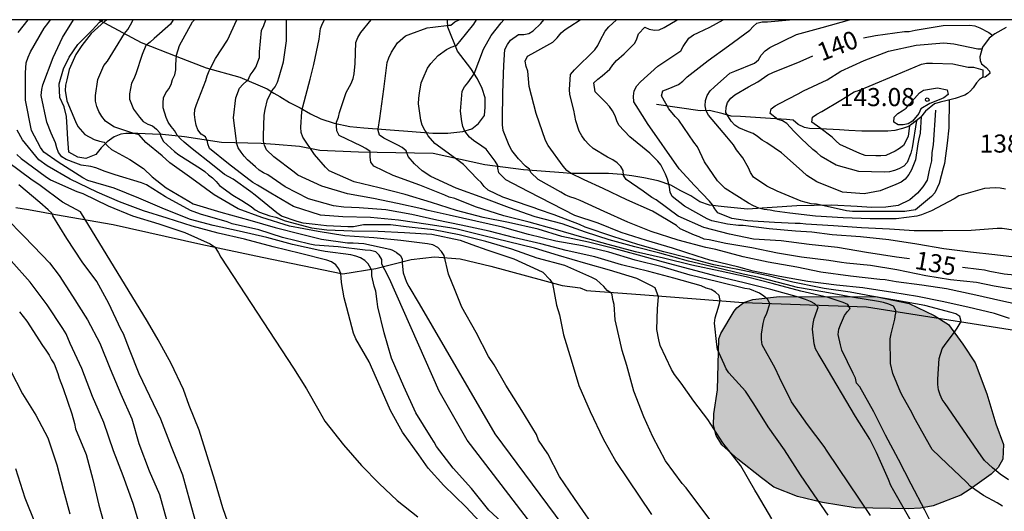
# Model space of a CAD drawing. Units: metres. Extents: x 586244 to 586595, y 4798290 to 4798540.
# Drawn here: x 586365 to 586406, y 4798520 to 4798540 of the extents above; entities that cross this region are included whole.
import ezdxf

# ---------------------------------------------------------------- set-up
doc = ezdxf.new("R2010")
doc.units = ezdxf.units.M
for name, color, linetype in [('010106', 9, 'Continuous'), ('020104', 34, 'Continuous'), ('020107', 3, 'Continuous'), ('020109', 7, 'CABEZA_TALUD'), ('020204', 9, 'Continuous'), ('020307', 24, 'Continuous'), ('020308', 9, 'Continuous'), ('100106', 63, 'Continuous'), ('990504', 63, 'Continuous')]:
    doc.layers.add(name, color=color, linetype=linetype)
doc.layers.add('020105', color=24, linetype='Continuous', lineweight=30)
doc.styles.add('ARIAL', font='ARIAL.TTF', dxfattribs={"height": 1})
doc.styles.add('ARIALI', font='ARIALI.TTF', dxfattribs={"height": 1})
doc.linetypes.add('CABEZA_TALUD', pattern='A,0.1,[204,DONOSTI.shx,S=0.15,R=0,X=0,Y=0],0,0.2', length=0.3)

# ---------------------------------------------------------------- blocks, each defined once
blk = doc.blocks.new('COTAPU')
blk.add_circle((0, 0), 0.075)

msp = doc.modelspace()

# ---------------------------------------------------------------- hatches: boundary and pattern name
at = {"layer": '990504'}
msp.add_hatch(color=256, dxfattribs=at).paths.add_polyline_path([(586405.471, 4798522.389), (586405.443, 4798521.793), (586405.253, 4798521.447), (586404.957, 4798521.165), (586404.097, 4798520.539), (586403.699, 4798520.299), (586402.547, 4798519.851), (586402.031, 4798519.751), (586401.517, 4798519.723), (586399.315, 4798519.763), (586397.963, 4798519.988), (586396.921, 4798520.236), (586395.935, 4798520.632), (586395.425, 4798521.014), (586394.444, 4798521.782), (586393.778, 4798522.388), (586393.542, 4798522.77), (586393.436, 4798523.178), (586393.44, 4798523.668), (586393.604, 4798524.669), (586393.656, 4798526.781), (586393.736, 4798526.997), (586394.286, 4798527.925), (586394.406, 4798528.065), (586394.698, 4798528.283), (586395.066, 4798528.411), (586396.18, 4798528.533), (586400.229, 4798528.523), (586401.561, 4798528.241), (586402.591, 4798527.747), (586403.187, 4798527.369), (586403.789, 4798526.553), (586404.295, 4798525.781), (586404.783, 4798524.497), (586405.157, 4798523.253)])

# ---------------------------------------------------------------- linework, layer by layer
at = {"layer": '010106', "flags": 128}
msp.add_lwpolyline([(586244.132, 4798290.025), (586594.122, 4798290.018), (586594.127, 4798540.011), (586244.137, 4798540.018)], close=True, dxfattribs=at)
at = {"layer": '020104', "flags": 128}
for points, elevation in [([(586364.564, 4798539.486), (586364.971, 4798540.016)], 118), ([(586384.635, 4798519.188), (586384.099, 4798519.676), (586383.379, 4798520.574), (586382.623, 4798521.408), (586381.927, 4798522.314), (586381.829, 4798522.496), (586381.703, 4798522.68), (586381.069, 4798523.706), (586380.571, 4798524.808), (586380.063, 4798525.982), (586379.757, 4798527.024), (586379.499, 4798528.1), (586379.473, 4798528.334), (586379.407, 4798528.75), (586379.343, 4798528.964), (586379.247, 4798529.39), (586379.245, 4798529.598), (586379.211, 4798529.698), (586379.099, 4798529.884), (586378.961, 4798530.034), (586378.781, 4798530.144), (586378.583, 4798530.214), (586378.379, 4798530.262), (586377.315, 4798530.398), (586377.087, 4798530.442), (586375.955, 4798530.686), (586374.883, 4798530.98), (586373.731, 4798531.252), (586372.655, 4798531.484), (586371.711, 4798531.734), (586370.643, 4798532.158), (586369.565, 4798532.61), (586368.545, 4798533.036), (586367.45, 4798533.354), (586367.25, 4798533.458), (586366.228, 4798534.104), (586365.632, 4798534.528), (586365.492, 4798534.722), (586365.12, 4798535.422), (586364.868, 4798536.68), (586364.87, 4798537.816), (586364.892, 4798538.234), (586364.972, 4798538.458), (586365.078, 4798538.684), (586365.636, 4798539.664), (586365.788, 4798539.858), (586365.906, 4798540.016)], 119), ([(586368.254, 4798540.016), (586368.15, 4798539.942), (586367.59, 4798539.442), (586367.202, 4798538.95), (586366.96, 4798538.578), (586366.68, 4798537.952), (586366.578, 4798537.528), (586366.532, 4798537.304), (586366.514, 4798537.084), (586366.576, 4798536.658), (586366.938, 4798535.802), (586367.032, 4798535.586), (586367.326, 4798535.26), (586367.712, 4798535.042), (586367.936, 4798534.974), (586368.136, 4798534.942), (586368.29, 4798534.772), (586368.44, 4798534.63), (586369.201, 4798534.218), (586369.771, 4798533.842), (586370.123, 4798533.506), (586370.701, 4798533.044), (586371.651, 4798532.494), (586371.825, 4798532.38), (586372.977, 4798532.028), (586374.183, 4798531.708), (586375.235, 4798531.402), (586376.327, 4798531.12), (586377.153, 4798530.918), (586378.233, 4798530.768), (586378.471, 4798530.762), (586378.907, 4798530.732), (586379.987, 4798530.506), (586380.075, 4798530.478), (586380.257, 4798530.368), (586380.273, 4798530.356), (586380.443, 4798530.238), (586380.509, 4798530.078), (586380.509, 4798529.914), (586380.543, 4798529.514), (586380.681, 4798529.132), (586380.783, 4798528.952), (586381.215, 4798528.226), (586384.357, 4798522.843), (586387.765, 4798518.236)], 121), ([(586388.349, 4798519.164), (586387.659, 4798520.15), (586387.039, 4798521.068), (586386.547, 4798522.002), (586386.173, 4798522.582), (586386.083, 4798522.806), (586385.479, 4798523.802), (586384.803, 4798524.862), (586384.323, 4798525.706), (586384.087, 4798526.048), (586383.581, 4798527.04), (586382.985, 4798528.098), (586382.707, 4798528.786), (586382.431, 4798529.456), (586382.255, 4798530.234), (586382.133, 4798530.408), (586381.981, 4798530.568), (586381.773, 4798530.676), (586381.563, 4798530.718), (586380.445, 4798530.852), (586379.325, 4798530.976), (586378.131, 4798531.052), (586377.015, 4798531.232), (586375.825, 4798531.46), (586374.683, 4798531.818), (586373.697, 4798532.17), (586372.701, 4798532.756), (586371.775, 4798533.432), (586370.865, 4798534.078), (586370.535, 4798534.368), (586369.855, 4798534.92), (586369.582, 4798535.244), (586369.368, 4798535.294), (586368.53, 4798535.57), (586368.184, 4798535.804), (586368.028, 4798535.998), (586367.91, 4798536.214), (586367.826, 4798536.418), (586367.768, 4798536.64), (586367.766, 4798536.87), (586367.862, 4798537.532), (586368.118, 4798538.118), (586368.266, 4798538.3), (586368.606, 4798538.836), (586368.976, 4798539.444), (586369.108, 4798539.614), (586369.226, 4798539.808), (586369.342, 4798540.016)], 122), ([(586371.001, 4798540.016), (586370.88, 4798539.83), (586370.212, 4798539.244), (586370.04, 4798539.08), (586369.862, 4798538.942), (586369.704, 4798538.57), (586369.444, 4798537.766), (586369.362, 4798537.566), (586369.262, 4798537.386), (586369.188, 4798536.942), (586369.188, 4798536.722), (586369.346, 4798536.302), (586369.592, 4798535.97), (586369.756, 4798535.79), (586369.946, 4798535.69), (586370.137, 4798535.616), (586370.311, 4798535.474), (586370.439, 4798535.32), (586370.481, 4798535.17), (586370.591, 4798534.972), (586371.053, 4798534.556), (586371.227, 4798534.412), (586372.125, 4798533.84), (586372.305, 4798533.724), (586372.465, 4798533.584), (586372.633, 4798533.462), (586372.785, 4798533.312), (586372.927, 4798533.136), (586373.477, 4798532.738), (586373.853, 4798532.518), (586374.237, 4798532.264), (586374.401, 4798532.134), (586374.583, 4798532.03), (586375.005, 4798531.882), (586375.253, 4798531.822), (586375.647, 4798531.678), (586376.735, 4798531.39), (586377.371, 4798531.304), (586378.433, 4798531.26), (586379.507, 4798531.248), (586380.599, 4798531.184), (586381.733, 4798531.12), (586382.919, 4798530.876), (586383.395, 4798530.69), (586384.019, 4798530.466), (586385.137, 4798530.095), (586386.137, 4798529.637), (586386.345, 4798529.545), (586386.635, 4798529.247), (586386.749, 4798529.071), (586386.919, 4798528.174), (586387.039, 4798527.776), (586387.209, 4798526.944), (586387.521, 4798525.908), (586387.847, 4798524.846), (586388.315, 4798523.766), (586388.857, 4798522.624), (586389.375, 4798521.696), (586390.859, 4798519.496)], 123), ([(586395.738, 4798515.988), (586392.295, 4798520.596), (586392.129, 4798520.772), (586391.437, 4798521.714), (586390.907, 4798522.716), (586390.545, 4798523.548), (586390.123, 4798524.602), (586389.839, 4798525.678), (586389.641, 4798526.296), (586389.539, 4798526.723), (586389.355, 4798527.573), (586389.313, 4798528.205), (586389.257, 4798528.411), (586389.223, 4798528.609), (586389.195, 4798528.675), (586389.019, 4798528.787), (586388.879, 4798528.947), (586388.573, 4798529.233), (586388.379, 4798529.321), (586387.263, 4798529.815), (586386.107, 4798530.131), (586385.055, 4798530.505), (586383.985, 4798530.822), (586382.877, 4798531.098), (586381.813, 4798531.306), (586380.669, 4798531.428), (586380.025, 4798531.506), (586378.901, 4798531.506), (586378.489, 4798531.43), (586378.255, 4798531.43), (586377.365, 4798531.474), (586376.899, 4798531.522), (586376.397, 4798531.574), (586376.149, 4798531.644), (586375.497, 4798531.862), (586375.297, 4798532.002), (586374.405, 4798532.736), (586374.225, 4798532.88), (586373.483, 4798533.4), (586373.129, 4798533.602), (586372.625, 4798534), (586371.781, 4798534.662), (586371.459, 4798534.944), (586371.295, 4798535.08), (586371.165, 4798535.232), (586371.049, 4798535.424), (586370.907, 4798535.588), (586370.793, 4798535.77), (586370.709, 4798535.968), (586370.581, 4798536.362), (586370.58, 4798536.576), (586370.6, 4798536.78), (586370.696, 4798536.978), (586370.822, 4798537.152), (586370.912, 4798537.336), (586370.966, 4798537.542), (586371.068, 4798537.728), (586371.102, 4798537.932), (586371.104, 4798538.144), (586371.134, 4798538.55), (586371.264, 4798538.954), (586371.806, 4798539.924), (586371.886, 4798540.015)], 124), ([(586398.19, 4798519.458), (586397.616, 4798520.308), (586397.04, 4798521.141), (586396.374, 4798522.175), (586395.707, 4798523.131), (586395.103, 4798524.083), (586394.755, 4798524.607), (586394.203, 4798525.219), (586394.067, 4798525.369), (586393.957, 4798525.537), (586393.869, 4798525.729), (586393.601, 4798526.339), (586393.567, 4798526.539), (586393.471, 4798527.427), (586393.507, 4798527.647), (586393.631, 4798528.047), (586393.677, 4798528.243), (586393.713, 4798528.375), (586393.671, 4798528.573), (586393.519, 4798528.711), (586393.339, 4798528.823), (586393.123, 4798528.887), (586392.921, 4798528.973), (586391.785, 4798529.291), (586390.743, 4798529.577), (586389.617, 4798529.855), (586388.503, 4798530.187), (586387.317, 4798530.445), (586386.259, 4798530.721), (586385.185, 4798530.975), (586384.123, 4798531.241), (586382.957, 4798531.492), (586381.951, 4798531.7), (586380.903, 4798531.942), (586379.825, 4798532.128), (586378.721, 4798532.208), (586378.085, 4798532.236), (586377.651, 4798532.294), (586376.611, 4798532.588), (586375.651, 4798533.09), (586374.927, 4798533.586), (586374.743, 4798533.67), (586374.571, 4798533.778), (586374.421, 4798533.92), (586374.085, 4798534.208), (586373.941, 4798534.352), (586373.823, 4798534.524), (586373.695, 4798534.7), (586373.643, 4798534.872), (586373.607, 4798535.086), (586373.505, 4798535.942), (586373.601, 4798536.772), (586373.745, 4798537.172), (586373.893, 4798537.334), (586374.049, 4798537.476), (586374.105, 4798537.53), (586374.187, 4798537.718), (586374.317, 4798537.878), (586374.423, 4798538.056), (586374.575, 4798538.447), (586374.575, 4798538.683), (586374.671, 4798539.573), (586374.755, 4798539.783), (586374.844, 4798540.015)], 126), ([(586399.954, 4798519.447), (586398.154, 4798522.117), (586398.022, 4798522.309), (586397.336, 4798523.223), (586396.67, 4798524.163), (586396.167, 4798525.179), (586395.991, 4798525.569), (586395.459, 4798526.535), (586395.427, 4798526.753), (586395.429, 4798526.967), (586395.489, 4798527.419), (586395.555, 4798527.639), (586395.641, 4798527.839), (586395.777, 4798528.225), (586395.687, 4798528.409), (586395.525, 4798528.553), (586395.345, 4798528.669), (586394.943, 4798528.841), (586394.739, 4798528.871), (586393.617, 4798529.145), (586392.465, 4798529.417), (586391.303, 4798529.761), (586390.177, 4798530.049), (586389.093, 4798530.379), (586387.995, 4798530.633), (586386.883, 4798530.835), (586385.757, 4798531.111), (586384.667, 4798531.409), (586383.559, 4798531.657), (586382.459, 4798531.912), (586381.587, 4798532.104), (586381.327, 4798532.172), (586380.311, 4798532.39), (586379.321, 4798532.6), (586378.241, 4798532.796), (586377.163, 4798533.108), (586376.173, 4798533.57), (586376.019, 4798533.698), (586375.177, 4798534.33), (586374.869, 4798534.622), (586374.783, 4798534.81), (586374.751, 4798534.978), (586374.751, 4798535.196), (586374.773, 4798536.06), (586374.817, 4798536.29), (586374.909, 4798536.708), (586375.009, 4798536.894), (586375.097, 4798537.072), (586375.229, 4798537.23), (586375.335, 4798537.431), (586375.403, 4798537.643), (586375.581, 4798538.269), (586375.703, 4798539.143), (586375.703, 4798540.015)], 127), ([(586405.991, 4798511.612), (586400.915, 4798520.475), (586400.799, 4798520.699), (586400.703, 4798520.939), (586400.201, 4798522.069), (586399.927, 4798522.621), (586399.333, 4798523.561), (586397.987, 4798525.821), (586397.776, 4798526.177), (586397.664, 4798526.367), (586397.614, 4798526.575), (586397.542, 4798527.185), (586397.572, 4798527.421), (586397.61, 4798527.621), (586397.642, 4798527.689), (586397.784, 4798528.093), (586397.638, 4798528.233), (586397.454, 4798528.333), (586397.25, 4798528.417), (586396.96, 4798528.505), (586395.812, 4798528.831), (586394.708, 4798529.107), (586393.602, 4798529.365), (586392.448, 4798529.665), (586391.354, 4798529.961), (586390.32, 4798530.251), (586389.3, 4798530.533), (586388.236, 4798530.793), (586387.138, 4798531.029), (586386.152, 4798531.329), (586384.918, 4798531.609), (586383.868, 4798531.819), (586382.758, 4798532.105), (586381.728, 4798532.434), (586380.626, 4798532.766), (586379.552, 4798533.046), (586378.516, 4798533.298), (586377.478, 4798533.752), (586377.32, 4798533.894), (586376.866, 4798534.422), (586376.376, 4798535.15), (586376.308, 4798535.342), (586376.3, 4798535.56), (586376.336, 4798536.196), (586376.382, 4798536.398), (586376.68, 4798537.549), (586376.84, 4798538.155), (586377.056, 4798539.213), (586377.11, 4798539.651), (586377.194, 4798539.857), (586377.281, 4798540.015)], 128), ([(586402.402, 4798519.279), (586402.212, 4798519.671), (586401.644, 4798520.751), (586401.11, 4798521.773), (586400.58, 4798522.777), (586400.092, 4798523.757), (586399.502, 4798524.783), (586399.374, 4798524.941), (586399.322, 4798525.149), (586399.228, 4798525.335), (586398.766, 4798526.313), (586398.704, 4798526.525), (586398.613, 4798526.963), (586398.639, 4798527.175), (586398.705, 4798527.365), (586398.875, 4798527.745), (586398.997, 4798527.911), (586399.103, 4798528.031), (586399.011, 4798528.209), (586398.811, 4798528.287), (586398.191, 4798528.491), (586397.059, 4798528.757), (586395.867, 4798529.069), (586394.795, 4798529.355), (586393.715, 4798529.585), (586392.537, 4798529.833), (586391.357, 4798530.123), (586390.189, 4798530.389), (586389.059, 4798530.691), (586387.969, 4798531.001), (586386.879, 4798531.313), (586385.779, 4798531.625), (586384.727, 4798531.887), (586383.553, 4798532.261), (586382.691, 4798532.607), (586382.463, 4798532.663), (586382.275, 4798532.741), (586381.245, 4798533.153), (586380.129, 4798533.556), (586379.327, 4798533.944), (586379.199, 4798534.112), (586379.173, 4798534.322), (586379.173, 4798534.527), (586379.173, 4798534.553), (586379.003, 4798534.681), (586378.821, 4798534.771), (586377.885, 4798535.22), (586377.799, 4798535.41), (586377.785, 4798535.615), (586377.785, 4798535.771), (586377.861, 4798535.975), (586377.899, 4798536.173), (586378.181, 4798536.995), (586378.389, 4798537.367), (586378.467, 4798537.577), (586378.511, 4798537.773), (586378.553, 4798538.197), (586378.587, 4798539.071), (586378.667, 4798539.281), (586378.783, 4798539.491), (586379.215, 4798540.015)], 129), ([(586405.684, 4798520.925), (586405.34, 4798521.163), (586405.018, 4798521.429), (586404.684, 4798521.731), (586404.544, 4798521.925), (586403.048, 4798524.095), (586402.93, 4798524.259), (586402.842, 4798524.453), (586402.782, 4798524.669), (586402.746, 4798524.881), (586402.746, 4798525.103), (586402.798, 4798525.969), (586402.934, 4798526.363), (586403.054, 4798526.539), (586403.438, 4798527.059), (586403.554, 4798527.225), (586403.712, 4798527.501), (586403.666, 4798527.701), (586403.492, 4798527.817), (586403.296, 4798527.875), (586402.208, 4798528.167), (586401.046, 4798528.371), (586399.99, 4798528.547), (586399.113, 4798528.717), (586398.031, 4798528.871), (586397.611, 4798528.955), (586396.941, 4798529.089), (586396.721, 4798529.131), (586395.697, 4798529.399), (586394.577, 4798529.625), (586393.453, 4798529.855), (586392.351, 4798530.141), (586391.369, 4798530.383), (586390.285, 4798530.689), (586389.249, 4798531.019), (586388.099, 4798531.409), (586387.865, 4798531.517), (586386.819, 4798531.923), (586386.173, 4798532.141), (586385.983, 4798532.217), (586385.783, 4798532.277), (586384.685, 4798532.661), (586384.071, 4798532.953), (586383.909, 4798533.101), (586383.779, 4798533.259), (586383.633, 4798533.405), (586383.335, 4798533.725), (586383.047, 4798534.005), (586382.721, 4798534.259), (586381.859, 4798534.887), (586381.585, 4798535.195), (586381.493, 4798535.381), (586381.447, 4798535.441), (586381.335, 4798535.639), (586381.283, 4798535.849), (586381.187, 4798536.525), (586381.197, 4798536.763), (586381.227, 4798536.969), (586381.297, 4798537.395), (586381.373, 4798537.597), (586381.563, 4798538.009), (586381.699, 4798538.205), (586382.003, 4798538.535), (586382.341, 4798538.783), (586382.535, 4798538.881), (586382.731, 4798538.943), (586382.757, 4798538.945), (586382.895, 4798539.109), (586383.475, 4798539.829), (586383.589, 4798540.015)], 131), ([(586405.721, 4798527.629), (586405.105, 4798527.827), (586403.987, 4798528.093), (586402.925, 4798528.329), (586401.897, 4798528.539), (586400.879, 4798528.699), (586399.636, 4798528.899), (586398.54, 4798529.001), (586397.35, 4798529.159), (586396.182, 4798529.369), (586395.08, 4798529.593), (586394.488, 4798529.747), (586393.284, 4798530.047), (586392.754, 4798530.209), (586391.728, 4798530.535), (586390.644, 4798530.853), (586389.602, 4798531.189), (586388.638, 4798531.579), (586387.678, 4798531.897), (586386.734, 4798532.379), (586385.742, 4798532.887), (586384.81, 4798533.377), (586384.522, 4798533.665), (586384.484, 4798533.863), (586384.484, 4798533.975), (586384.372, 4798534.155), (586383.998, 4798534.653), (586383.812, 4798534.777), (586383.464, 4798535.011), (586383.3, 4798535.141), (586383.11, 4798535.391), (586383.03, 4798535.593), (586382.98, 4798535.797), (586382.932, 4798536.229), (586382.99, 4798537.049), (586383.096, 4798537.227), (586383.234, 4798537.395), (586383.494, 4798537.777), (586383.884, 4798538.801), (586384.206, 4798539.367), (586384.62, 4798539.893), (586384.725, 4798540.015)], 132), ([(586406.508, 4798528.101), (586405.362, 4798528.349), (586404.32, 4798528.593), (586403.104, 4798528.855), (586402.086, 4798529.003), (586401.024, 4798529.149), (586400.564, 4798529.227), (586400.337, 4798529.239), (586399.121, 4798529.379), (586397.895, 4798529.547), (586396.895, 4798529.751), (586395.709, 4798529.961), (586394.665, 4798530.187), (586393.523, 4798530.479), (586393.119, 4798530.573), (586391.967, 4798530.871), (586390.847, 4798531.237), (586389.879, 4798531.621), (586388.889, 4798532.065), (586387.899, 4798532.523), (586387.689, 4798532.607), (586387.461, 4798532.671), (586387.279, 4798532.757), (586387.091, 4798532.867), (586386.159, 4798533.387), (586385.845, 4798533.679), (586385.789, 4798533.817), (586385.627, 4798533.943), (586385.333, 4798534.245), (586385.061, 4798534.595), (586384.949, 4798534.805), (586384.697, 4798535.425), (586384.665, 4798535.651), (586384.665, 4798535.859), (586384.681, 4798536.983), (586384.733, 4798538.135), (586384.775, 4798538.787), (586384.875, 4798538.991), (586384.999, 4798539.173), (586385.329, 4798539.399), (586385.553, 4798539.399), (586385.765, 4798539.447), (586385.941, 4798539.563), (586386.267, 4798539.867), (586386.393, 4798540.015)], 133), ([(586406.174, 4798528.783), (586405.084, 4798528.969), (586404.352, 4798529.115), (586403.278, 4798529.225), (586402.25, 4798529.399), (586401.04, 4798529.643), (586399.953, 4798529.819), (586398.955, 4798529.913), (586398.745, 4798529.947), (586398.225, 4798530.035), (586397.093, 4798530.165), (586396.085, 4798530.327), (586395.027, 4798530.549), (586393.945, 4798530.741), (586393.251, 4798530.881), (586393.041, 4798530.911), (586392.841, 4798531.009), (586392.643, 4798531.083), (586392.055, 4798531.341), (586391.895, 4798531.475), (586390.901, 4798532.081), (586389.833, 4798532.547), (586388.847, 4798533.021), (586388.065, 4798533.381), (586387.501, 4798533.657), (586387.339, 4798533.763), (586387.193, 4798533.939), (586386.561, 4798534.795), (586386.457, 4798535.009), (586386.065, 4798536.123), (586385.779, 4798537.245), (586385.729, 4798537.883), (586385.657, 4798538.081), (586385.615, 4798538.297), (586385.707, 4798538.501), (586385.891, 4798538.599), (586386.765, 4798539.085), (586386.947, 4798539.267), (586387.111, 4798539.477), (586387.269, 4798539.609), (586387.461, 4798539.741), (586387.89, 4798540.015)], 134), ([(586406.173, 4798530.135), (586405.115, 4798530.267), (586404.099, 4798530.371), (586403.003, 4798530.517), (586401.881, 4798530.713), (586400.714, 4798530.885), (586399.536, 4798531.011), (586398.362, 4798531.097), (586397.522, 4798531.211), (586396.844, 4798531.249), (586395.738, 4798531.339), (586394.67, 4798531.479), (586394.468, 4798531.483), (586394.02, 4798531.537), (586393.364, 4798531.669), (586393.172, 4798531.751), (586392.222, 4798532.277), (586391.72, 4798532.681), (586391.63, 4798532.869), (586391.6, 4798533.075), (586391.584, 4798533.197), (586391.522, 4798533.403), (586391.438, 4798533.605), (586391.246, 4798533.993), (586391.116, 4798534.149), (586390.784, 4798534.479), (586389.96, 4798535.159), (586389.502, 4798535.643), (586389.416, 4798535.827), (586389.352, 4798536.035), (586389.242, 4798536.239), (586389.11, 4798536.423), (586388.966, 4798536.579), (586388.522, 4798537.025), (586388.46, 4798537.395), (586388.628, 4798537.553), (586388.808, 4798537.693), (586389.124, 4798537.973), (586389.254, 4798538.151), (586389.404, 4798538.321), (586389.726, 4798538.603), (586390.17, 4798539.049), (586390.256, 4798539.231), (586390.318, 4798539.429), (586390.576, 4798539.711), (586390.768, 4798539.625), (586390.978, 4798539.579), (586391.182, 4798539.605), (586391.39, 4798539.701), (586391.922, 4798540.015)], 136), ([(586406.459, 4798531.201), (586405.425, 4798531.359), (586405.213, 4798531.361), (586404.129, 4798531.273), (586402.951, 4798531.259), (586401.77, 4798531.263), (586400.742, 4798531.327), (586399.584, 4798531.387), (586398.416, 4798531.465), (586397.264, 4798531.533), (586397.032, 4798531.565), (586396.824, 4798531.569), (586395.968, 4798531.607), (586394.84, 4798531.675), (586394.196, 4798531.777), (586393.612, 4798532.009), (586393.484, 4798532.173), (586393.394, 4798532.337), (586393.262, 4798532.495), (586392.958, 4798532.815), (586392.65, 4798533.139), (586392.008, 4798533.829), (586390.688, 4798535.713), (586390.58, 4798535.887), (586390.12, 4798536.607), (586390.108, 4798536.845), (586390.136, 4798537.073), (586390.25, 4798537.275), (586390.398, 4798537.439), (586391.118, 4798538.091), (586392.074, 4798538.727), (586392.17, 4798538.905), (586392.414, 4798539.255), (586392.596, 4798539.387), (586392.81, 4798539.483), (586393.286, 4798539.715), (586393.831, 4798540.015)], 137), ([(586405.553, 4798532.991), (586405.339, 4798533.033), (586405.135, 4798533.045), (586404.687, 4798533.017), (586403.623, 4798532.717), (586403.425, 4798532.591), (586402.484, 4798532.089), (586402.072, 4798531.919), (586401.878, 4798531.865), (586401.012, 4798531.761), (586399.944, 4798531.761), (586398.816, 4798531.793), (586397.674, 4798531.863), (586396.606, 4798531.997), (586395.984, 4798532.077), (586395.782, 4798532.113), (586395.542, 4798532.149), (586395.316, 4798532.205), (586395.1, 4798532.291), (586394.888, 4798532.405), (586393.924, 4798533.009), (586393.6, 4798533.339), (586393.056, 4798534.125), (586392.766, 4798534.741), (586392.622, 4798534.941), (586391.996, 4798535.849), (586391.838, 4798536.005), (586391.578, 4798536.317), (586391.268, 4798536.857), (586391.332, 4798537.065), (586391.552, 4798537.155), (586391.976, 4798537.331), (586392.16, 4798537.475), (586392.336, 4798537.645), (586393.216, 4798538.327), (586394.062, 4798538.931), (586394.94, 4798539.583), (586395.078, 4798539.735), (586395.23, 4798539.873), (586395.448, 4798539.925), (586395.676, 4798539.929), (586396.594, 4798540.015)], 138), ([(586403.214, 4798536.679), (586403.2, 4798535.531), (586403.14, 4798534.897), (586403.026, 4798534.051), (586402.968, 4798533.859), (586402.798, 4798533.229), (586402.628, 4798532.835), (586402.486, 4798532.679), (586401.82, 4798532.125), (586401.382, 4798532.067), (586400.274, 4798532.067), (586399.206, 4798532.067), (586398.956, 4798532.093), (586397.906, 4798532.323), (586397.706, 4798532.365), (586397.484, 4798532.383), (586397.068, 4798532.487), (586396.08, 4798532.901), (586395.644, 4798533.111), (586395.098, 4798533.491), (586394.972, 4798533.685), (586394.89, 4798533.869), (586394.648, 4798534.283), (586394.392, 4798534.621), (586394.262, 4798534.821), (586393.984, 4798535.159), (586393.23, 4798536.061), (586393.124, 4798536.237), (586393.086, 4798536.451), (586393.1, 4798536.661), (586393.164, 4798536.869), (586393.292, 4798537.073), (586393.474, 4798537.233), (586394.104, 4798537.797), (586394.314, 4798537.883), (586395.13, 4798538.215), (586395.298, 4798538.351), (586395.418, 4798538.553), (586395.584, 4798538.725), (586395.778, 4798538.865), (586396.874, 4798539.409), (586397.938, 4798539.691), (586399.076, 4798540.015)], 139), ([(586401.86, 4798535.842), (586401.686, 4798534.697), (586401.622, 4798534.485), (586401.47, 4798534.101), (586401.33, 4798533.941), (586401.13, 4798533.833), (586400.944, 4798533.759), (586400.734, 4798533.713), (586400.52, 4798533.693), (586399.466, 4798533.719), (586398.532, 4798533.983), (586397.91, 4798534.343), (586397.728, 4798534.515), (586397.56, 4798534.639), (586397.074, 4798535.093), (586396.766, 4798535.397), (586396.48, 4798535.717), (586396.3, 4798535.819), (586396.108, 4798535.885), (586395.79, 4798536.127), (586395.83, 4798536.327), (586395.996, 4798536.449), (586396.178, 4798536.539), (586396.952, 4798536.949), (586397.174, 4798537.065), (586398.154, 4798537.521), (586398.722, 4798537.889), (586399.694, 4798538.329), (586400.702, 4798538.717), (586401.854, 4798538.957), (586402.99, 4798539.055), (586403.412, 4798539.017), (586404.412, 4798538.813), (586404.579, 4798538.805)], 141), ([(586401.577, 4798535.63), (586401.522, 4798535.175), (586401.324, 4798534.801), (586401.156, 4798534.679), (586400.976, 4798534.571), (586400.588, 4798534.387), (586400.374, 4798534.367), (586400.172, 4798534.367), (586399.73, 4798534.389), (586399.514, 4798534.465), (586398.678, 4798534.837), (586398.506, 4798534.991), (586398.366, 4798535.151), (586397.854, 4798535.529), (586397.52, 4798535.767), (586397.548, 4798535.973), (586397.724, 4798536.099), (586397.932, 4798536.215), (586398.722, 4798536.685), (586398.906, 4798536.797), (586399.28, 4798537.025), (586399.492, 4798537.099), (586399.894, 4798537.257), (586401.022, 4798537.727), (586402.066, 4798538.175), (586402.278, 4798538.211), (586402.526, 4798538.219), (586403.366, 4798538.183), (586404.006, 4798538.055), (586404.226, 4798538.055), (586404.616, 4798537.945), (586404.616, 4798537.733), (586404.617, 4798537.625)], 142), ([(586383.929, 4798518.978), (586383.151, 4798519.806), (586382.235, 4798520.698), (586381.589, 4798521.418), (586381.193, 4798521.964), (586380.523, 4798522.91), (586380.019, 4798523.806), (586379.587, 4798524.782), (586379.129, 4798525.826), (586378.583, 4798526.784), (586378.489, 4798527.016), (586378.201, 4798528.06), (586378.097, 4798528.486), (586377.985, 4798529.118), (586377.979, 4798529.318), (586377.961, 4798529.494), (586377.879, 4798529.684), (586377.753, 4798529.846), (586377.575, 4798529.974), (586377.373, 4798530.046), (586376.277, 4798530.316), (586375.147, 4798530.6), (586373.963, 4798530.914), (586372.871, 4798531.166), (586371.789, 4798531.452), (586370.749, 4798531.79), (586369.763, 4798532.092), (586368.765, 4798532.458), (586367.838, 4798532.858), (586366.714, 4798533.4), (586365.76, 4798533.95), (586365.42, 4798534.208), (586364.738, 4798535.034), (586364.524, 4798535.43)], 118), ([(586364.51, 4798534.428), (586364.688, 4798534.254), (586365.676, 4798533.526), (586365.904, 4798533.378), (586366.996, 4798532.896), (586367.24, 4798532.804), (586368.297, 4798532.29), (586369.311, 4798531.882), (586370.395, 4798531.546), (586371.481, 4798531.186), (586372.529, 4798530.716), (586372.717, 4798530.602), (586372.775, 4798530.53), (586372.881, 4798530.352), (586372.969, 4798530.164), (586375.987, 4798525.56), (586376.533, 4798524.706), (586377.039, 4798523.802), (586377.301, 4798523.366), (586378.069, 4798522.386), (586378.813, 4798521.528), (586379.547, 4798520.772), (586380.299, 4798520.072), (586381.153, 4798519.39)], 117), ([(586373.463, 4798518.622), (586373.057, 4798519.766), (586372.733, 4798520.898), (586372.413, 4798521.922), (586372.071, 4798522.994), (586371.665, 4798524.016), (586371.429, 4798524.672), (586370.909, 4798525.758), (586370.375, 4798526.744), (586369.925, 4798527.504), (586367.144, 4798532.048), (586366.402, 4798532.444), (586365.47, 4798533.142), (586365.082, 4798533.404), (586364.18, 4798534.078)], 116), ([(586364.058, 4798531.782), (586364.802, 4798531.038), (586365.558, 4798530.25), (586365.861, 4798529.93), (586366.267, 4798529.408), (586366.821, 4798528.554), (586367.441, 4798527.562), (586367.955, 4798526.604), (586368.387, 4798525.536), (586368.821, 4798524.486), (586369.277, 4798523.456), (586369.575, 4798522.434), (586370.001, 4798521.306), (586370.427, 4798520.328), (586370.725, 4798519.264)], 114), ([(586369.677, 4798518.794), (586369.341, 4798519.95), (586368.917, 4798521.09), (586368.523, 4798522.134), (586368.123, 4798523.308), (586367.651, 4798524.384), (586367.211, 4798525.542), (586366.713, 4798526.592), (586366.547, 4798526.992), (586366.421, 4798527.21), (586365.761, 4798528.188), (586365.053, 4798529.136), (586364.274, 4798530.016)], 113), ([(586364.617, 4798527.898), (586364.917, 4798527.516), (586365.571, 4798526.496), (586365.715, 4798526.308), (586365.847, 4798526.096), (586365.941, 4798525.91), (586366.061, 4798525.738), (586366.211, 4798525.344), (586366.265, 4798525.15), (586366.433, 4798524.724), (586366.787, 4798523.664), (586366.897, 4798523.264), (586366.941, 4798523.044), (586367.385, 4798521.976), (586367.657, 4798520.938), (586367.905, 4798519.878), (586368.233, 4798518.74)], 112), ([(586364.223, 4798525.488), (586364.747, 4798524.502), (586365.291, 4798523.616), (586365.789, 4798522.666), (586366.163, 4798521.546), (586366.445, 4798520.492), (586366.711, 4798519.516)], 111)]:
    msp.add_lwpolyline(points, dxfattribs=dict(at, elevation=elevation))
at = {"layer": '020104', "elevation": 143, "flags": 128}
msp.add_lwpolyline([(586402.732, 4798537.195), (586403.142, 4798537.111), (586403.172, 4798536.913), (586402.998, 4798536.783), (586402.808, 4798536.695), (586402.41, 4798536.537), (586402.036, 4798536.319), (586401.958, 4798536.123), (586401.7, 4798535.805), (586401.51, 4798535.705), (586401.306, 4798535.651), (586401.096, 4798535.657), (586400.922, 4798535.765), (586400.94, 4798535.969), (586401.08, 4798536.129), (586401.272, 4798536.237), (586401.436, 4798536.353), (586401.566, 4798536.509), (586401.98, 4798536.985), (586402.158, 4798537.099)], close=True, dxfattribs=at)
at = {"layer": '020105', "flags": 128}
for points, elevation in [([(586386.207, 4798518.658), (586383.201, 4798522.571), (586382.045, 4798524.612), (586379.975, 4798529.266), (586379.789, 4798529.64), (586379.663, 4798529.872), (586379.657, 4798530.074), (586379.551, 4798530.244), (586379.417, 4798530.394), (586379.191, 4798530.45), (586378.965, 4798530.452), (586377.853, 4798530.598), (586376.883, 4798530.66), (586376.669, 4798530.708), (586375.535, 4798530.988), (586374.557, 4798531.306), (586373.447, 4798531.55), (586373.239, 4798531.63), (586372.131, 4798531.948), (586371.721, 4798532.106), (586370.677, 4798532.674), (586369.889, 4798533.172), (586369.675, 4798533.254), (586368.591, 4798533.584), (586368.178, 4798533.716), (586367.784, 4798533.872), (586367.572, 4798533.922), (586367.172, 4798533.986), (586366.962, 4798534.06), (586366.56, 4798534.224), (586366.374, 4798534.334), (586366.242, 4798534.512), (586366.162, 4798534.7), (586366.104, 4798534.908), (586365.926, 4798535.318), (586365.756, 4798535.766), (586365.512, 4798536.874), (586365.538, 4798537.122), (586365.58, 4798537.322), (586366.014, 4798538.45), (586366.406, 4798539.28), (586366.854, 4798540.016)], 120), ([(586395.85, 4798519.318), (586395.258, 4798520.32), (586395.144, 4798520.506), (586394.562, 4798521.508), (586393.825, 4798522.458), (586393.193, 4798523.428), (586392.619, 4798524.188), (586392.091, 4798524.941), (586391.813, 4798525.299), (586391.695, 4798525.505), (586391.213, 4798526.499), (586391.163, 4798526.733), (586391.079, 4798527.169), (586391.103, 4798528.033), (586391.155, 4798528.519), (586391.017, 4798528.893), (586390.829, 4798528.987), (586390.253, 4798529.283), (586389.113, 4798529.627), (586388.137, 4798529.901), (586386.999, 4798530.235), (586385.995, 4798530.535), (586384.927, 4798530.807), (586383.903, 4798531.053), (586382.791, 4798531.334), (586382.573, 4798531.366), (586381.581, 4798531.528), (586380.357, 4798531.706), (586379.195, 4798531.81), (586378.039, 4798531.836), (586377.109, 4798531.906), (586375.995, 4798532.268), (586375.049, 4798532.818), (586374.499, 4798533.158), (586374.301, 4798533.26), (586374.141, 4798533.384), (586373.301, 4798534.04), (586372.499, 4798534.676), (586372.441, 4798534.868), (586372.425, 4798534.972), (586372.345, 4798535.156), (586372.163, 4798535.272), (586372.025, 4798535.446), (586371.955, 4798535.642), (586371.905, 4798535.864), (586371.881, 4798536.082), (586371.903, 4798536.292), (586371.967, 4798536.502), (586372.357, 4798537.492), (586372.409, 4798537.696), (586372.491, 4798537.898), (586372.543, 4798538.008), (586372.761, 4798538.404), (586373.257, 4798539.175), (586373.641, 4798540.015)], 125), ([(586405.433, 4798519.834), (586405.216, 4798519.971), (586404.644, 4798520.283), (586404.102, 4798520.657), (586403.942, 4798520.829), (586403.132, 4798521.587), (586402.518, 4798522.191), (586402.396, 4798522.381), (586401.82, 4798523.419), (586401.608, 4798523.815), (586401.302, 4798524.357), (586401.208, 4798524.539), (586400.876, 4798525.345), (586400.78, 4798525.751), (586400.768, 4798526.783), (586400.814, 4798526.991), (586400.958, 4798527.595), (586400.992, 4798527.799), (586401.01, 4798527.837), (586401.008, 4798527.961), (586400.902, 4798528.133), (586400.71, 4798528.221), (586400.488, 4798528.289), (586400.286, 4798528.325), (586399.181, 4798528.507), (586398.055, 4798528.711), (586396.921, 4798528.903), (586396.455, 4798529.027), (586395.329, 4798529.319), (586394.667, 4798529.459), (586393.517, 4798529.733), (586392.391, 4798530.007), (586391.199, 4798530.331), (586390.173, 4798530.599), (586389.101, 4798530.887), (586388.115, 4798531.211), (586387.143, 4798531.547), (586386.029, 4798531.837), (586384.957, 4798532.209), (586383.893, 4798532.611), (586382.745, 4798533.035), (586381.697, 4798533.507), (586381.333, 4798533.749), (586381.023, 4798534.033), (586380.757, 4798534.341), (586380.681, 4798534.533), (586380.671, 4798534.577), (586380.511, 4798534.715), (586380.323, 4798534.813), (586379.745, 4798535.105), (586379.567, 4798535.225), (586379.511, 4798535.427), (586379.511, 4798535.473), (586379.581, 4798535.915), (586379.745, 4798537.141), (586379.887, 4798538.243), (586379.955, 4798538.443), (586380.069, 4798538.667), (586380.305, 4798539.053), (586380.641, 4798539.347), (586380.869, 4798539.433), (586381.539, 4798539.677), (586381.781, 4798539.715), (586382.451, 4798539.789), (586382.521, 4798539.789), (586382.699, 4798539.929), (586382.877, 4798540.015)], 130), ([(586401.565, 4798530.092), (586401.035, 4798530.173), (586399.785, 4798530.355), (586398.585, 4798530.563), (586397.403, 4798530.697), (586396.247, 4798530.841), (586395.099, 4798530.919), (586394.093, 4798531.117), (586393.031, 4798531.401), (586391.959, 4798531.873), (586391.057, 4798532.551), (586390.871, 4798532.649), (586390.507, 4798532.907), (586389.811, 4798533.389), (586389.695, 4798533.561), (586389.685, 4798533.765), (586389.581, 4798533.925), (586389.429, 4798534.079), (586389.249, 4798534.199), (586389.037, 4798534.313), (586388.437, 4798534.675), (586388.257, 4798534.837), (586388.093, 4798535.017), (586387.967, 4798535.195), (586387.859, 4798535.397), (586387.719, 4798535.827), (586387.637, 4798536.265), (586387.463, 4798536.911), (586387.457, 4798537.129), (586387.497, 4798537.751), (586387.665, 4798537.937), (586388.509, 4798538.765), (586388.631, 4798538.947), (586388.729, 4798539.157), (586388.929, 4798539.545), (586389.091, 4798539.729), (586389.407, 4798540.015)], 135), ([(586399.657, 4798539.265), (586400.158, 4798539.367), (586401.362, 4798539.527), (586401.564, 4798539.535), (586401.806, 4798539.581), (586402.974, 4798539.779), (586404.074, 4798539.797), (586404.29, 4798539.769), (586404.496, 4798539.687), (586404.864, 4798539.481), (586405.033, 4798539.365)], 140), ([(586402.049, 4798535.999), (586402.012, 4798535.307), (586401.952, 4798535.077), (586401.922, 4798534.865), (586401.816, 4798534.209), (586401.66, 4798533.793), (586401.54, 4798533.599), (586401.394, 4798533.409), (586401.222, 4798533.281), (586401.006, 4798533.179), (586400.36, 4798532.923), (586399.694, 4798532.797), (586398.786, 4798532.863), (586397.722, 4798533.291), (586397.312, 4798533.553), (586397.116, 4798533.735), (586396.258, 4798534.501), (586395.648, 4798534.909), (586395.452, 4798535.019), (586395.266, 4798535.177), (586395.078, 4798535.295), (586394.89, 4798535.365), (586394.488, 4798535.529), (586394.312, 4798535.649), (586394.168, 4798535.807), (586393.948, 4798536.171), (586393.956, 4798536.393), (586394.02, 4798536.587), (586394.15, 4798536.765), (586394.316, 4798536.899), (586394.886, 4798537.235), (586395.278, 4798537.445), (586395.682, 4798537.725), (586395.902, 4798537.829), (586397.03, 4798538.287), (586397.558, 4798538.519)], 140), ([(586372.011, 4798518.928), (586371.709, 4798520.02), (586371.393, 4798521.128), (586370.923, 4798522.292), (586370.481, 4798523.44), (586370.021, 4798524.398), (586369.591, 4798525.332), (586369.187, 4798526.334), (586368.929, 4798526.98), (586368.819, 4798527.18), (586368.327, 4798528.25), (586367.831, 4798529.156), (586367.221, 4798529.976), (586366.585, 4798530.944), (586365.998, 4798531.876), (586365.956, 4798531.99), (586365.81, 4798532.13), (586365.464, 4798532.438), (586364.584, 4798533.162)], 115), ([(586414.268, 4798521.781), (586414.258, 4798522.967), (586414.258, 4798524.163), (586414.258, 4798525.275), (586414.258, 4798526.365), (586414.258, 4798527.471), (586414.224, 4798527.905), (586414.034, 4798528.267), (586413.87, 4798528.391), (586413.474, 4798528.599), (586412.55, 4798528.861), (586412.308, 4798528.861), (586411.244, 4798528.863), (586410.114, 4798528.969), (586408.932, 4798529.069), (586407.842, 4798529.209), (586406.648, 4798529.353), (586405.506, 4798529.457), (586404.904, 4798529.577), (586404.68, 4798529.633), (586404.456, 4798529.659), (586403.767, 4798529.744)], 135), ([(586365.281, 4798519.108), (586364.849, 4798520.174), (586364.463, 4798521.388)], 110)]:
    msp.add_lwpolyline(points, dxfattribs=dict(at, elevation=elevation))
at = {"layer": '020107'}
for points in [[(586367.911, 4798540.016, 120.691), (586367.937, 4798540.004, 120.719), (586369.663, 4798539.066, 122.941), (586371.143, 4798538.498, 124.17), (586372.364, 4798538.028, 125.116), (586373.768, 4798537.638, 125.838), (586374.906, 4798537.156, 126.658), (586375.18, 4798536.974, 127.088), (586375.424, 4798536.826, 127.502), (586375.832, 4798536.59, 127.78), (586376.27, 4798536.368, 128.074), (586376.706, 4798536.118, 128.422), (586377.132, 4798535.9, 128.802), (586377.686, 4798535.721, 129.034), (586378.326, 4798535.593, 129.302), (586378.912, 4798535.531, 129.642), (586380.924, 4798535.381, 130.776), (586381.774, 4798535.309, 131.352), (586382.402, 4798535.309, 131.664), (586383.02, 4798535.379, 132.028), (586383.396, 4798535.493, 132.332), (586383.678, 4798535.709, 132.416), (586383.918, 4798536.045, 132.552), (586383.95, 4798536.385, 132.548), (586383.95, 4798536.783, 132.504), (586383.834, 4798537.163, 132.366), (586383.628, 4798537.565, 132.128), (586383.358, 4798537.991, 131.838), (586382.804, 4798538.709, 131.104), (586382.402, 4798539.705, 130.218), (586382.394, 4798539.993, 129.79), (586382.392, 4798540.015, 129.763)], [(586364.465, 4798532.222, 114.479), (586364.987, 4798532.144, 114.721), (586365.671, 4798532.018, 114.961), (586366.111, 4798531.942, 115.109), (586368.504, 4798531.52, 116.683), (586372.144, 4798530.712, 116.869), (586374.694, 4798530.168, 117.571), (586378.038, 4798529.478, 118.071), (586379.408, 4798529.694, 119.207), (586380.88, 4798530.074, 121.331), (586381.854, 4798530.18, 121.829), (586382.916, 4798530.098, 122.267), (586384.19, 4798529.792, 122.581), (586387.15, 4798528.991, 123.225), (586387.902, 4798528.891, 123.456), (586388.156, 4798528.785, 123.624), (586390.586, 4798528.611, 124.852), (586394.664, 4798528.287, 126.302), (586399.785, 4798528.103, 129.76), (586407.335, 4798526.917, 132.392), (586409.995, 4798526.824, 133.239)]]:
    msp.add_polyline3d(points, dxfattribs=at)
at = {"layer": '020109'}
for points in [[(586402.656, 4798536.269, 139.962), (586402.548, 4798534.825, 139.864), (586402.496, 4798534.503, 139.852), (586402.486, 4798534.157, 139.838), (586402.386, 4798533.779, 139.786), (586402.306, 4798533.367, 139.79), (586402.124, 4798533.079, 139.788), (586401.898, 4798532.827, 139.788), (586401.59, 4798532.549, 139.774), (586401.102, 4798532.309, 139.66), (586400.588, 4798532.239, 139.544), (586400, 4798532.223, 139.48), (586399.394, 4798532.263, 139.434), (586398.336, 4798532.325, 139.248), (586396.898, 4798532.297, 138.714), (586394.838, 4798532.159, 137.878), (586393.882, 4798532.255, 137.328), (586393.26, 4798532.327, 136.926), (586392.87, 4798532.467, 136.712), (586392.486, 4798532.717, 136.472), (586392.076, 4798532.915, 136.216), (586391.664, 4798533.155, 135.954), (586391.13, 4798533.333, 135.768), (586390.538, 4798533.463, 135.398), (586390.042, 4798533.535, 135.03), (586389.608, 4798533.595, 134.764), (586389.07, 4798533.635, 134.448), (586388.58, 4798533.639, 134.154), (586388.054, 4798533.639, 134.028), (586387.484, 4798533.641, 133.836), (586387.196, 4798533.663, 133.746), (586385.54, 4798533.793, 132.736), (586383.94, 4798534.003, 131.348), (586381.794, 4798534.469, 130.524), (586378.696, 4798534.518, 128.74), (586377.09, 4798534.594, 127.908), (586376.236, 4798534.756, 127.426), (586375.23, 4798534.84, 127.076), (586374.65, 4798534.886, 126.84), (586373, 4798534.92, 125.404), (586371.464, 4798535.164, 124.262), (586370.548, 4798535.258, 122.959), (586370.14, 4798535.274, 122.511), (586369.525, 4798535.3, 122.305), (586369.025, 4798535.304, 122.069), (586368.823, 4798535.264, 121.621), (586368.549, 4798535.164, 121.305), (586368.255, 4798534.946, 121.029), (586368.005, 4798534.708, 120.789), (586367.787, 4798534.43, 120.683), (586367.375, 4798534.266, 120.609), (586367.037, 4798534.312, 120.611), (586366.661, 4798534.524, 120.613), (586366.619, 4798535.06, 120.665), (586366.595, 4798535.548, 120.705), (586366.569, 4798536, 120.767), (586366.465, 4798536.402, 120.775), (586366.287, 4798536.788, 120.775), (586366.263, 4798537.354, 120.775), (586366.445, 4798537.98, 120.791), (586366.675, 4798538.46, 120.813), (586367.045, 4798538.984, 120.815), (586367.639, 4798539.588, 120.813), (586367.939, 4798539.91, 120.781), (586368.083, 4798540.016, 120.738)], [(586405.584, 4798539.689, 139.676), (586405.118, 4798539.431, 140.004), (586404.884, 4798539.247, 140.138), (586404.6, 4798538.881, 140.89), (586404.49, 4798538.481, 141.274), (586404.504, 4798538.327, 141.34), (586404.558, 4798538.189, 141.472), (586404.75, 4798538.033, 141.654), (586404.896, 4798537.887, 141.718), (586404.908, 4798537.785, 141.79), (586404.718, 4798537.637, 142.046), (586404.598, 4798537.623, 142.174), (586404.478, 4798537.537, 142.258), (586404.348, 4798537.399, 142.276), (586404.208, 4798537.187, 142.332), (586404.098, 4798537.061, 142.492), (586403.98, 4798536.963, 142.666), (586403.864, 4798536.887, 142.748), (586403.466, 4798536.745, 142.774), (586403.142, 4798536.667, 142.796), (586402.85, 4798536.595, 142.796), (586402.608, 4798536.527, 142.796), (586402.238, 4798536.221, 142.906), (586402.022, 4798535.967, 143.02), (586401.608, 4798535.647, 143.06), (586401.482, 4798535.579, 143.006), (586401.274, 4798535.499, 142.866), (586400.958, 4798535.417, 142.726), (586400.678, 4798535.395, 142.676), (586400.308, 4798535.395, 142.578), (586400.062, 4798535.397, 142.55), (586399.592, 4798535.401, 142.432), (586399.056, 4798535.425, 142.35), (586398.66, 4798535.443, 142.224), (586397.858, 4798535.491, 142.064), (586397.422, 4798535.499, 141.69), (586397.208, 4798535.541, 141.466), (586396.942, 4798535.665, 141.272), (586396.734, 4798535.849, 141.186), (586396.47, 4798535.877, 141.126), (586395.798, 4798535.917, 140.616), (586394.552, 4798536.003, 140.318), (586394.17, 4798536.011, 140.074), (586393.838, 4798536.119, 139.818), (586393.26, 4798536.257, 139.432), (586392.88, 4798536.233, 138.604), (586391.062, 4798536.503, 137.792)]]:
    msp.add_polyline3d(points, dxfattribs=at)
at = {"layer": '100106', "elevation": 133.139, "flags": 128}
msp.add_lwpolyline([(586405.471, 4798522.389), (586405.443, 4798521.793), (586405.253, 4798521.447), (586404.957, 4798521.165), (586404.097, 4798520.539), (586403.699, 4798520.299), (586402.547, 4798519.851), (586402.031, 4798519.751), (586401.517, 4798519.723), (586399.315, 4798519.763), (586397.963, 4798519.988), (586396.921, 4798520.236), (586395.935, 4798520.632), (586395.425, 4798521.014), (586394.444, 4798521.782), (586393.778, 4798522.388), (586393.542, 4798522.77), (586393.436, 4798523.178), (586393.44, 4798523.668), (586393.604, 4798524.669), (586393.656, 4798526.781), (586393.736, 4798526.997), (586394.286, 4798527.925), (586394.406, 4798528.065), (586394.698, 4798528.283), (586395.066, 4798528.411), (586396.18, 4798528.533), (586400.229, 4798528.523), (586401.561, 4798528.241), (586402.591, 4798527.747), (586403.187, 4798527.369), (586403.789, 4798526.553), (586404.295, 4798525.781), (586404.783, 4798524.497), (586405.157, 4798523.253)], close=True, dxfattribs=at)

# ---------------------------------------------------------------- block references
at = {"layer": '020204', "rotation": 359.9987685839998}
msp.add_blockref('COTAPU', (586402.306, 4798536.699, 143.078), dxfattribs=at)

# ---------------------------------------------------------------- texts
at = {"layer": '020307', "style": 'ARIALI'}
for s, rotation, p in [('140', 21.3388, (586397.925, 4798538.283, 139.996)), ('135', 349.8998, (586401.755, 4798529.693, 134.996))]:
    msp.add_text(s, height=0.75, rotation=rotation, dxfattribs=at).set_placement(p)
at = {"layer": '020308', "style": 'ARIAL'}
for s, p in [('143.08', (586398.672, 4798536.434, 143.074)), ('138.18', (586404.483, 4798534.506, 138.172))]:
    msp.add_text(s, height=0.75, rotation=359.9988, dxfattribs=at).set_placement(p)

doc.saveas('drawing.dxf')
